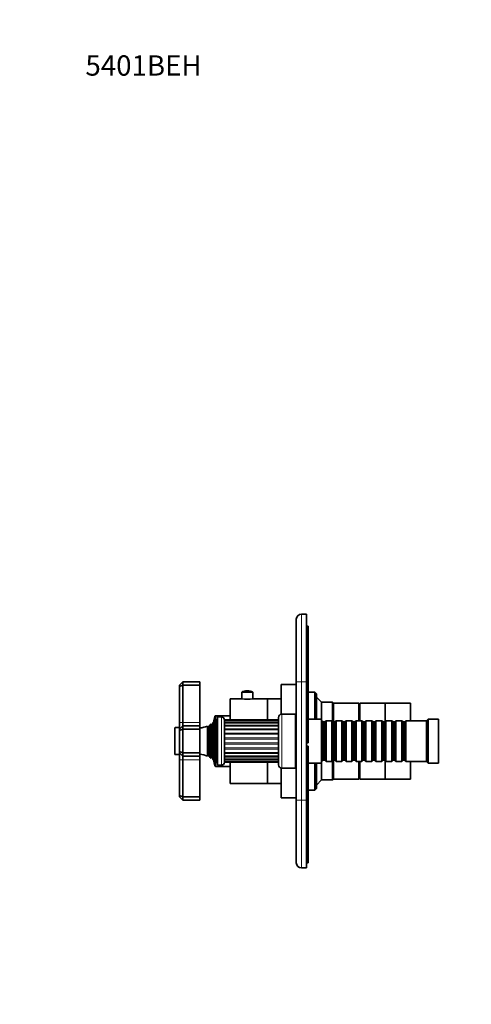
# Model space of a CAD drawing. Units: millimetres. Extents: x 0 to 772, y 0 to 1164.
# Drawn here: x 0 to 267, y 582 to 1164 of the extents above; entities that cross this region are included whole.
import ezdxf
from ezdxf import colors
from ezdxf.entities.mleader import LeaderData, LeaderLine
from ezdxf.math import Vec2, Vec3

# ---------------------------------------------------------------- set-up
doc = ezdxf.new("R2010")
doc.units = ezdxf.units.MM
doc.layers.add('DV4_Défaut', color=7, linetype='Continuous')
doc.layers.add('Défaut', color=7, linetype='Continuous')

# ---------------------------------------------------------------- blocks, each defined once
blk = doc.blocks.new('_DOT')
at = {"color": 0}
blk.add_line((0, 0), (-1, 0), dxfattribs=at)
at = {"color": 0, "const_width": 0.333}
blk.add_lwpolyline([(-0.1665, 0, 1), (0.1665, 0, 1)], format="xyb", close=True, dxfattribs=at)
blk = doc.blocks.new('SE3')
at = {"layer": 'DV4_Défaut', "color": 7, "linetype": 'Continuous', "lineweight": 35}
for p, q in [((163.5, 772.65), (163.5, 809.65)), ((166.5, 812.65), (169.5, 812.65)), ((169.5, 812.65), (169.5, 772.65)), ((170.5, 805.65), (169.5, 805.65)), ((170.5, 805.65), (170.5, 770.65)), ((163.4, 782.66), (163.4, 777.7)), ((163.4, 782.66), (163.5, 782.66)), ((163.4, 777.7), (163.5, 777.7)), ((163.4, 766.14), (163.4, 777.7)), ((94.5, 770.65), (96.5, 772.65)), ((94.5, 769.82), (94.5, 770.65)), ((96.5, 770.65), (94.5, 769.82)), ((94.5, 748.65), (94.5, 769.82)), ((96.5, 772.65), (106.5, 772.65)), ((96.5, 772.65), (96.5, 770.65)), ((96.5, 770.65), (106.5, 770.65)), ((96.5, 770.65), (96.5, 748.65)), ((106.5, 770.65), (106.5, 772.65)), ((106.5, 748.65), (106.5, 770.65)), ((154.5, 753.59), (154.5, 771.15)), ((163.4, 771.15), (154.5, 771.15)), ((163.5, 702.65), (163.5, 772.65)), ((169.5, 702.65), (169.5, 772.65)), ((170.5, 770.65), (170.5, 736.65)), ((124.5, 750.13), (124.5, 762.65)), ((131.1, 762.65), (124.5, 762.65)), ((137.75, 766.52), (131.25, 766.52)), ((131.25, 766.52), (131.25, 762.63)), ((134.62, 767.42), (134.37, 767.42)), ((137.75, 762.63), (137.75, 766.52)), ((146.5, 762.65), (137.85, 762.65)), ((146.5, 750.13), (146.5, 762.65)), ((154.5, 762.65), (146.5, 762.65)), ((146.5, 750.13), (146.5, 762.65)), ((163.4, 766.14), (163.5, 766.14)), ((163.4, 765.44), (163.4, 766.14)), ((163.4, 765.44), (163.5, 765.44)), ((174.5, 766.65), (170.5, 766.65)), ((174.5, 766.65), (174.5, 750.65)), ((175.5, 765.65), (174.5, 766.65)), ((175.5, 750.65), (175.5, 765.65)), ((178.5, 760.65), (175.5, 763.65)), ((178.5, 750.65), (178.5, 760.65)), ((185, 760.65), (178.5, 760.65)), ((185, 760.65), (185, 749.25)), ((185.5, 760.15), (185, 760.65)), ((185.5, 748.95), (185.5, 760.15)), ((185.5, 748.95), (185.5, 760.15)), ((200.5, 760.15), (185.5, 760.15)), ((200.5, 749.65), (200.5, 760.15)), ((201, 758.65), (200.5, 758.65)), ((201, 749.65), (201, 760.15)), ((216, 760.15), (201, 760.15)), ((216, 749.15), (216, 760.15)), ((216, 749.15), (216, 760.15)), ((231, 760.15), (216, 760.15)), ((231, 749.65), (231, 760.15)), ((124.5, 752.65), (115.88, 752.65)), ((117, 723.4), (117, 751.9)), ((119.3, 751.9), (117, 751.9)), ((153, 751.65), (153, 723.65)), ((163, 753.65), (155, 753.65)), ((163, 721.65), (163, 753.65)), ((163.5, 752.65), (163, 752.65)), ((91.7, 745.35), (91.7, 729.95)), ((94.5, 745.65), (92, 745.65)), ((94.5, 744.65), (94.5, 748.65)), ((96.5, 746.65), (94.5, 744.65)), ((96.5, 748.65), (96.5, 746.65)), ((96.5, 746.65), (106.5, 746.65)), ((96.5, 746.65), (96.5, 744.65)), ((106.5, 746.65), (106.5, 748.65)), ((106.5, 744.65), (106.5, 746.65)), ((110.93, 746.54), (110.93, 728.77)), ((111.15, 746.15), (110.93, 746.54)), ((112.53, 747.33), (111.84, 746.15)), ((112.53, 727.97), (112.53, 747.33)), ((113.12, 747.7), (113.12, 727.61)), ((113.24, 747.5), (113.12, 747.7)), ((114.39, 748.61), (113.76, 747.5)), ((114.39, 726.7), (114.39, 748.61)), ((115.09, 726.1), (115.09, 749.2)), ((115.25, 748.98), (115.09, 749.2)), ((116.5, 750.65), (115.77, 749.03)), ((116.5, 724.65), (116.5, 750.65)), ((117, 750.65), (116.5, 750.65)), ((121, 725.1), (121, 750.2)), ((153, 750.13), (121, 750.13)), ((153, 749.61), (121, 749.61)), ((153, 748.42), (121, 748.42)), ((153, 746.65), (121, 746.65)), ((178.5, 750.65), (170.5, 750.65)), ((178.5, 724.65), (178.5, 750.65)), ((178.7, 749.65), (178.5, 749.65)), ((178.7, 749.65), (178.7, 725.65)), ((179.4, 748.95), (178.7, 749.65)), ((179.4, 748.95), (179.4, 726.35)), ((180.4, 748.95), (179.4, 748.95)), ((181.1, 749.65), (180.4, 748.95)), ((180.4, 748.95), (180.4, 726.35)), ((181.1, 725.65), (181.1, 749.65)), ((184.6, 749.65), (181.1, 749.65)), ((184.6, 749.65), (184.6, 725.65)), ((185.3, 748.95), (184.6, 749.65)), ((185.3, 748.95), (185.3, 726.35)), ((186.3, 748.95), (185.3, 748.95)), ((187, 749.65), (186.3, 748.95)), ((186.3, 748.95), (186.3, 726.35)), ((187, 725.65), (187, 749.65)), ((190.5, 749.65), (187, 749.65)), ((190.5, 749.65), (190.5, 725.65)), ((191.2, 748.95), (190.5, 749.65)), ((191.2, 748.95), (191.2, 726.35)), ((192.2, 748.95), (191.2, 748.95)), ((192.9, 749.65), (192.2, 748.95)), ((192.2, 748.95), (192.2, 726.35)), ((192.9, 725.65), (192.9, 749.65)), ((196.4, 749.65), (192.9, 749.65)), ((196.4, 749.65), (196.4, 725.65)), ((197.1, 748.95), (196.4, 749.65)), ((197.1, 748.95), (197.1, 726.35)), ((198.1, 748.95), (197.1, 748.95)), ((198.8, 749.65), (198.1, 748.95)), ((198.1, 748.95), (198.1, 726.35)), ((198.8, 725.65), (198.8, 749.65)), ((202.3, 749.65), (198.8, 749.65)), ((202.3, 749.65), (202.3, 725.65)), ((203, 748.95), (202.3, 749.65)), ((203, 748.95), (203, 726.35)), ((204, 748.95), (203, 748.95)), ((204.7, 749.65), (204, 748.95)), ((204, 748.95), (204, 726.35)), ((204.7, 725.65), (204.7, 749.65)), ((208.2, 749.65), (204.7, 749.65)), ((208.2, 749.65), (208.2, 725.65)), ((208.9, 748.95), (208.2, 749.65)), ((208.9, 748.95), (208.9, 726.35)), ((209.9, 748.95), (208.9, 748.95)), ((210.6, 749.65), (209.9, 748.95)), ((209.9, 748.95), (209.9, 726.35)), ((210.6, 725.65), (210.6, 749.65)), ((214.1, 749.65), (210.6, 749.65)), ((214.1, 749.65), (214.1, 725.65)), ((214.8, 748.95), (214.1, 749.65)), ((214.8, 748.95), (214.8, 726.35)), ((215.8, 748.95), (214.8, 748.95)), ((216.5, 749.65), (215.8, 748.95)), ((215.8, 748.95), (215.8, 726.35)), ((216.5, 725.65), (216.5, 749.65)), ((220, 749.65), (216.5, 749.65)), ((220, 749.65), (220, 725.65)), ((220.7, 748.95), (220, 749.65)), ((220.7, 748.95), (220.7, 726.35)), ((221.7, 748.95), (220.7, 748.95)), ((222.4, 749.65), (221.7, 748.95)), ((221.7, 748.95), (221.7, 726.35)), ((222.4, 725.65), (222.4, 749.65)), ((225.9, 749.65), (222.4, 749.65)), ((225.9, 749.65), (225.9, 725.65)), ((226.6, 748.95), (225.9, 749.65)), ((226.6, 748.95), (226.6, 726.35)), ((227.6, 748.95), (226.6, 748.95)), ((228.3, 749.65), (227.6, 748.95)), ((227.6, 748.95), (227.6, 726.35)), ((228.3, 725.65), (228.3, 749.65)), ((240.5, 749.65), (228.3, 749.65)), ((241.5, 750.65), (240.5, 749.65)), ((240.5, 725.65), (240.5, 749.65)), ((241.5, 724.65), (241.5, 750.65)), ((247.5, 750.65), (241.5, 750.65)), ((247.5, 724.65), (247.5, 750.65)), ((94.5, 743.82), (94.5, 744.65)), ((96.5, 744.65), (94.5, 743.82)), ((94.5, 731.48), (94.5, 743.82)), ((96.5, 744.65), (106.5, 744.65)), ((96.5, 744.65), (96.5, 730.65)), ((106.5, 730.65), (106.5, 744.65)), ((170.5, 736.65), (169.5, 736.65)), ((169.5, 734.65), (170.5, 734.65)), ((170.5, 734.65), (170.5, 700.65)), ((92, 729.65), (94.5, 729.65)), ((94.5, 730.65), (94.5, 731.48)), ((96.5, 730.65), (94.5, 731.48)), ((94.5, 726.65), (94.5, 730.65)), ((96.5, 728.65), (94.5, 730.65)), ((96.5, 730.65), (106.5, 730.65)), ((96.5, 730.65), (96.5, 728.65)), ((96.5, 728.65), (96.5, 726.65)), ((96.5, 728.65), (106.5, 728.65)), ((106.5, 728.65), (106.5, 730.65)), ((106.5, 726.65), (106.5, 728.65)), ((110.93, 728.77), (111.15, 729.15)), ((111.84, 729.15), (112.53, 727.97)), ((113.12, 727.61), (113.24, 727.8)), ((113.76, 727.8), (114.39, 726.7)), ((121, 728.65), (153, 728.65)), ((94.5, 705.48), (94.5, 726.65)), ((96.5, 726.65), (96.5, 704.65)), ((106.5, 704.65), (106.5, 726.65)), ((115.09, 726.1), (115.25, 726.33)), ((115.77, 726.28), (116.5, 724.65)), ((115.88, 722.65), (124.5, 722.65)), ((116.5, 724.65), (117, 724.65)), ((117, 723.4), (119.3, 723.4)), ((121, 726.88), (153, 726.88)), ((121, 725.7), (153, 725.7)), ((121, 725.17), (153, 725.17)), ((124.5, 712.65), (124.5, 725.17)), ((146.5, 712.65), (146.5, 725.17)), ((146.5, 712.65), (146.5, 725.17)), ((163, 722.65), (163.5, 722.65)), ((170.5, 724.65), (178.5, 724.65)), ((174.5, 724.65), (174.5, 708.65)), ((175.5, 709.65), (175.5, 724.65)), ((178.5, 725.65), (178.7, 725.65)), ((178.5, 714.65), (178.5, 724.65)), ((178.7, 725.65), (179.4, 726.35)), ((179.4, 726.35), (180.4, 726.35)), ((180.4, 726.35), (181.1, 725.65)), ((181.1, 725.65), (184.6, 725.65)), ((184.6, 725.65), (185.3, 726.35)), ((185, 726.05), (185, 714.65)), ((185.3, 726.35), (186.3, 726.35)), ((185.5, 715.15), (185.5, 726.35)), ((185.5, 715.15), (185.5, 726.35)), ((186.3, 726.35), (187, 725.65)), ((187, 725.65), (190.5, 725.65)), ((190.5, 725.65), (191.2, 726.35)), ((191.2, 726.35), (192.2, 726.35)), ((192.2, 726.35), (192.9, 725.65)), ((192.9, 725.65), (196.4, 725.65)), ((196.4, 725.65), (197.1, 726.35)), ((197.1, 726.35), (198.1, 726.35)), ((198.1, 726.35), (198.8, 725.65)), ((198.8, 725.65), (202.3, 725.65)), ((200.5, 715.15), (200.5, 725.65)), ((201, 715.15), (201, 725.65)), ((202.3, 725.65), (203, 726.35)), ((203, 726.35), (204, 726.35)), ((204, 726.35), (204.7, 725.65)), ((204.7, 725.65), (208.2, 725.65)), ((208.2, 725.65), (208.9, 726.35)), ((208.9, 726.35), (209.9, 726.35)), ((209.9, 726.35), (210.6, 725.65)), ((210.6, 725.65), (214.1, 725.65)), ((214.1, 725.65), (214.8, 726.35)), ((214.8, 726.35), (215.8, 726.35)), ((215.8, 726.35), (216.5, 725.65)), ((216, 715.15), (216, 726.15)), ((216, 715.15), (216, 726.15)), ((216.5, 725.65), (220, 725.65)), ((220, 725.65), (220.7, 726.35)), ((220.7, 726.35), (221.7, 726.35)), ((221.7, 726.35), (222.4, 725.65)), ((222.4, 725.65), (225.9, 725.65)), ((225.9, 725.65), (226.6, 726.35)), ((226.6, 726.35), (227.6, 726.35)), ((227.6, 726.35), (228.3, 725.65)), ((228.3, 725.65), (240.5, 725.65)), ((231, 715.15), (231, 725.65)), ((240.5, 725.65), (241.5, 724.65)), ((241.5, 724.65), (247.5, 724.65)), ((154.5, 704.15), (154.5, 721.72)), ((155, 721.65), (163, 721.65)), ((200.5, 716.65), (201, 716.65)), ((124.5, 712.65), (146.5, 712.65)), ((146.5, 712.65), (154.5, 712.65)), ((175.5, 711.65), (178.5, 714.65)), ((178.5, 714.65), (185, 714.65)), ((185, 714.65), (185.5, 715.15)), ((185.5, 715.15), (200.5, 715.15)), ((201, 715.15), (216, 715.15)), ((216, 715.15), (231, 715.15)), ((94.5, 704.65), (94.5, 705.48)), ((96.5, 704.65), (94.5, 705.48)), ((96.5, 702.65), (94.5, 704.65)), ((96.5, 704.65), (106.5, 704.65)), ((96.5, 704.65), (96.5, 702.65)), ((106.5, 702.65), (106.5, 704.65)), ((170.5, 708.65), (174.5, 708.65)), ((174.5, 708.65), (175.5, 709.65)), ((96.5, 702.65), (106.5, 702.65)), ((154.5, 704.15), (163.5, 704.15)), ((163.5, 665.65), (163.5, 702.65)), ((169.5, 702.65), (169.5, 662.65)), ((170.5, 700.65), (170.5, 665.65)), ((170.5, 665.65), (169.5, 665.65)), ((169.5, 662.65), (166.5, 662.65))]:
    blk.add_line(p, q, dxfattribs=at)
at = {"layer": 'DV4_Défaut', "color": 7, "linetype": 'Continuous', "lineweight": 18}
for p, q in [((166.5, 812.65), (166.5, 772.65)), ((163.5, 772.65), (166.5, 772.65)), ((169.5, 772.65), (166.5, 772.65)), ((166.5, 772.65), (166.5, 702.65)), ((170.5, 770.65), (169.5, 770.65)), ((115.4, 752.28), (115.4, 748.87)), ((115.88, 749.28), (115.88, 752.65)), ((119.3, 751.9), (119.3, 723.4)), ((155, 721.65), (155, 753.65)), ((92, 729.65), (92, 745.65)), ((96.5, 748.65), (94.5, 748.65)), ((96.5, 748.65), (106.5, 748.65)), ((111.15, 729.15), (111.15, 746.15)), ((111.84, 729.15), (111.84, 746.15)), ((113.24, 727.8), (113.24, 747.5)), ((113.76, 727.8), (113.76, 747.5)), ((115.25, 726.33), (115.25, 748.98)), ((115.77, 726.28), (115.77, 749.03)), ((153, 748.64), (121, 748.64)), ((153, 747.11), (121, 747.11)), ((153, 744.98), (121, 744.98)), ((153, 744.39), (121, 744.39)), ((153, 742.4), (121, 742.4)), ((153, 741.72), (121, 741.72)), ((153, 739.52), (121, 739.52)), ((153, 738.79), (121, 738.79)), ((153, 736.52), (121, 736.52)), ((153, 735.79), (121, 735.79)), ((153, 733.59), (121, 733.59)), ((153, 732.91), (121, 732.91)), ((153, 730.92), (121, 730.92)), ((153, 730.32), (121, 730.32)), ((153, 728.2), (121, 728.2)), ((96.5, 726.65), (94.5, 726.65)), ((96.5, 726.65), (106.5, 726.65)), ((115.4, 726.44), (115.4, 723.02)), ((115.88, 722.65), (115.88, 726.03)), ((153, 726.67), (121, 726.67)), ((163.5, 702.65), (166.5, 702.65)), ((166.5, 702.65), (169.5, 702.65)), ((166.5, 702.65), (166.5, 662.65)), ((170.5, 700.65), (169.5, 700.65))]:
    blk.add_line(p, q, dxfattribs=at)
at = {"layer": 'DV4_Défaut', "color": 7, "linetype": 'Continuous', "lineweight": 35}
for centre, radius, start, end in [((166.5, 809.65), 3, 90, 180), ((134.5, 787.43), 25.01, 262.18623, 277.81377), ((134.37, 761.54), 5.88, 90, 122.14365), ((134.62, 761.54), 5.88, 57.85635, 90), ((170.75, 737.65), 57.25, 165.19639, 168.81015), ((115.88, 752.15), 0.5, 90, 165.19639), ((119.3, 750.2), 1.7, 0, 90), ((155, 751.65), 2, 90, 180), ((92, 745.35), 0.3, 90, 180), ((105.04, 760.33), 15, 275.58375, 293.12593), ((111.5, 746.35), 0.4, 210, 330), ((105.04, 760.33), 15, 299.94756, 302.62406), ((113.5, 747.65), 0.3, 210, 330), ((105.04, 760.33), 15, 308.59712, 312.09134), ((115.5, 749.15), 0.3, 215.88909, 335.88909), ((92, 729.95), 0.3, 180, 270), ((105.04, 714.97), 15, 66.87407, 84.41625), ((111.5, 728.95), 0.4, 30, 150), ((105.04, 714.97), 15, 57.37594, 60.05244), ((113.5, 727.65), 0.3, 30, 150), ((105.04, 714.97), 15, 47.90866, 51.40288), ((170.75, 737.65), 57.25, 191.18985, 194.80361), ((115.5, 726.15), 0.3, 24.11091, 144.11091), ((115.88, 723.15), 0.5, 194.80361, 270), ((119.3, 725.1), 1.7, 270, 0), ((155, 723.65), 2, 180, 270), ((166.5, 665.65), 3, 180, 270)]:
    blk.add_arc(centre, radius, start, end, dxfattribs=at)

msp = doc.modelspace()

# ---------------------------------------------------------------- block references
at = {"layer": 'Défaut'}
msp.add_blockref('SE3', (0, 0), dxfattribs=at)

# ---------------------------------------------------------------- leaders
at = {"layer": 'Défaut', "color": 7, "linetype": 'Continuous', "lineweight": 18}
ml = msp.add_multileader_mtext('Standard', dxfattribs=at)
ml.set_content('{\\pxsm0.9;\\fSolid Edge ISO|b1||i0||c0|p34;\\W1.;05/11/2019\\P}', color=256)
ml.set_leader_properties()
ml.set_arrow_properties(name='DOT')
ml.build(insert=Vec2(0, 0))
ml.multileader.update_dxf_attribs({"leader_type": 0, "dogleg_length": 0, "arrow_head_size": 12})
ctx = ml.context
ctx.base_point, ctx.char_height, ctx.arrow_head_size, ctx.landing_gap_size = Vec3(656.6, 1156.97), 12, 12, 4.2
notes = []
notes.append((ctx, [(0, (0, 0, 0), (0, 0), (1, 0), 1, [])]))
ctx.mtext.insert = Vec3(658.6, 1163.09)
ml = msp.add_multileader_mtext('Standard', dxfattribs=at)
ml.set_content('{\\pxsm0.9;\\fArial|b1||i0||c0|p34;\\W1.;5401BEH\\P}', color=256)
ml.set_leader_properties()
ml.set_arrow_properties(name='DOT')
ml.build(insert=Vec2(0, 0))
ml.multileader.update_dxf_attribs({"leader_type": 0, "dogleg_length": 0, "arrow_head_size": 12})
ctx = ml.context
ctx.base_point, ctx.char_height, ctx.arrow_head_size, ctx.landing_gap_size = Vec3(36.85, 1136.92), 12, 12, 4.2
notes.append((ctx, [(0, (0, 0, 0), (0, 0), (1, 0), 1, [])]))
ctx.mtext.insert = Vec3(38.85, 1143.02)
for ctx, leaders in notes:
    for number, flags, end, landing, length, lines in leaders:
        leader = LeaderData()
        leader.index, (leader.has_last_leader_line, leader.has_dogleg_vector, leader.attachment_direction) = number, flags
        leader.last_leader_point, leader.dogleg_vector, leader.dogleg_length = Vec3(end), Vec3(landing), length
        for number, points, colour, breaks in lines:
            line = LeaderLine()
            line.index, line.vertices, line.color, line.breaks = number, Vec3.list(points), colors.encode_raw_color(colour), breaks
            leader.lines.append(line)
        ctx.leaders.append(leader)

doc.saveas('drawing.dxf')
